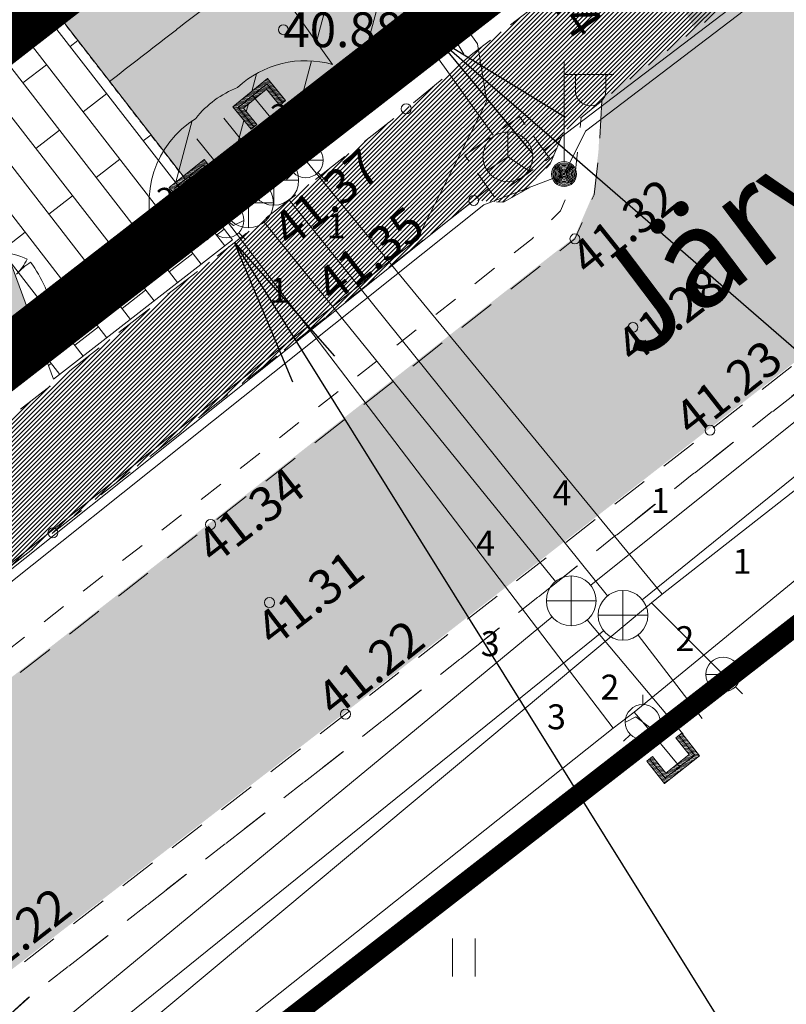
# Model space of a CAD drawing. Units: metres. Extents: x 544661 to 545121, y 6583901 to 6584181.
# Drawn here: x 544822 to 544837, y 6583990 to 6584009 of the extents above; entities that cross this region are included whole.
import ezdxf
from ezdxf.enums import TextEntityAlignment as Align

# ---------------------------------------------------------------- set-up
doc = ezdxf.new("R2010")
doc.units = ezdxf.units.M
doc.header["$MEASUREMENT"] = 0
for name, pattern in [('AIAVUND', [0.20001, 0.1, -1e-05, 0.1]), ('ASFBET', [2.5, 1.5, -1]), ('CENTER', [2, 1.25, -0.25, 0.25, -0.25]), ('HOONEKP', [1e-05, 0, -1e-05, 0]), ('kalmuvälja_DP$0$DASHED', [6, 4, -2]), ('KONTUUR', [1.85, 1.25, -0.6]), ('KRUUSKILL', [2, 1, -1])]:
    doc.linetypes.add(name, pattern=pattern)
for name, color, linetype in [('0_sade_tabel', 6, 'Continuous'), ('New__HALJASTUS_uus', 7, 'Continuous'), ('RAJATIS', 97, 'Continuous')]:
    doc.layers.add(name, color=color, linetype=linetype)
for name, color, linetype, lineweight in [('__AP_teed_platsid_Pen_No__143', 143, 'Continuous', 18), ('AED', 150, 'Continuous', 0), ('ELRAJATISMP', 7, 'Continuous', 0), ('GKAEV', 7, 'Continuous', 0), ('GTRASS', 4, 'Continuous', 13), ('HALJASTUS', 3, 'Continuous', 0), ('HOONE', 7, 'Continuous', 0), ('kalmuvälja_DP$0$Ehituskeeluala', 185, 'kalmuvälja_DP$0$DASHED', 20), ('KKAEV', 7, 'Continuous', 0), ('KORGUS-EH2000', 4, 'Continuous', 0), ('KTRASS', 12, 'Continuous', 0), ('MPKAABEL', 30, 'Continuous', 0), ('MÕÕDUD', 7, 'Continuous', 0), ('New___AP_teed_platsid_Pen_No__19', 7, 'Continuous', 0), ('New___AP_teed_platsid_Pen_No__252', 253, 'Continuous', 13), ('New__HALJASTUS_uus_Pen_No__19', 7, 'Continuous', 0), ('New_TEE_Pen_No__8', 8, 'Continuous', 13), ('OPT-DP-ala', 129, 'CENTER', 9), ('PIIR', 240, 'Continuous', 0), ('POST', 192, 'Continuous', 0), ('SIKAEV', 7, 'Continuous', 0), ('SITRASS', 6, 'Continuous', 0), ('SKTRASS', 154, 'Continuous', 0), ('TABEL', 7, 'Continuous', 18), ('TEE', 8, 'Continuous', 0), ('TORUNR', 7, 'Continuous', 0), ('VKAEV', 7, 'Continuous', 0), ('VTRASS', 5, 'Continuous', 0)]:
    doc.layers.add(name, color=color, linetype=linetype, lineweight=lineweight)
doc.layers.add('TL_katend_AB_KT', color=41, linetype='Continuous', lineweight=9, transparency=0.1)
doc.styles.add('ARIAL', font='arial.ttf')
doc.styles.add('ITALIC', font='italic.shx')
doc.styles.add('romanc', font='romanc.shx')
doc.styles.add('romans', font='romans.shx')
doc.styles.get("Standard").update_dxf_attribs({"font": 'romanc.shx', "height": 0.9})
doc.styles.add('Style-isocp', font='isocp.shx')
doc.linetypes.add('-G-', pattern='A,9,-1.5,["G",romans,S=1.4,R=0,X=-0.7,Y=-0.7],-1.5,9,-3', length=24)
doc.linetypes.add('-K-', pattern='A,9,-1.5,["K",romans,S=1.4,R=0,X=-0.7,Y=-0.7],-1.5,9,-3', length=24)
doc.linetypes.add('-S-', pattern='A,9,-1.5,["S",romans,S=1.4,R=0,X=-0.7,Y=-0.7],-1.5,9,-3', length=24)
doc.linetypes.add('-SK-', pattern='A,9,-1.5,["SK",romans,S=1.4,R=0,X=-1.4,Y=-0.7],-1.5,9,-3', length=24)
doc.linetypes.add('-V-', pattern='A,9,-1.5,["V",romans,S=1.4,R=0,X=-0.7,Y=-0.7],-1.5,9,-3', length=24)
doc.linetypes.add('KAITSETORU', pattern='A,0,[153,mkm.shx,S=0.075,R=0,X=0,Y=0],0,[152,mkm.shx,S=0.075,R=0,X=0,Y=0],-0.3,[153,mkm.shx,S=0.075,R=0,X=0,Y=0],0,[152,mkm.shx,S=0.075,R=0,X=0,Y=0],-1.3', length=1.6)
doc.linetypes.add('MP_KBL', pattern='A,8,-2,[138,mkm.shx,S=1,R=0,X=0,Y=0],6,[138,mkm.shx,S=1,R=180,X=0,Y=0],-2', length=18)
doc.dimstyles.new('ISO-25', dxfattribs={"dimtxt": 2.5, "dimasz": 2.5, "dimexe": 1.25, "dimexo": 0.625, "dimtad": 1, "dimtxsty": 'Standard', "dimcen": 2.5, "dimadec": 0, "dimazin": 0, "dimtfac": 1, "dimtmove": 0, "dimatfit": 3, "dimfxl": 1, "dimarcsym": 0})

# ---------------------------------------------------------------- blocks, each defined once
blk = doc.blocks.new('RING02')
at = {"layer": 'KORGUS-EH2000', "color": 251, "linetype": 'Continuous'}
blk.add_circle((0, 0), 0.2, dxfattribs=at)
blk = doc.blocks.new('VESIIB')
at = {"layer": 'VKAEV', "linetype": 'Continuous', "lineweight": 0}
for p, q in [((-0.7, 0), (0.7, 0)), ((-0.495, -0.495), (-0.774, -0.774)), ((0.495, -0.495), (0.774, -0.774))]:
    blk.add_line(p, q, dxfattribs=at)
blk.add_circle((0, 0), 0.7, dxfattribs=at)
blk = doc.blocks.new('PIMIK')
at = {"layer": 'GTRASS', "linetype": 'Continuous', "lineweight": 0}
for p, q in [((-0.15, -0.9), (-0.15, 0.9)), ((-0.15, 0.9), (1, 0.9)), ((-0.15, 0.324), (0.423, 0.9)), ((-0.15, 0.395), (0.352, 0.9)), ((-0.15, 0.466), (0.282, 0.9)), ((-0.15, 0.537), (0.211, 0.9)), ((-0.15, 0.608), (0.141, 0.9)), ((-0.15, 0.679), (0.07, 0.9)), ((-0.15, 0.749), (0, 0.9)), ((-0.15, 0.82), (-0.071, 0.9)), ((-0.15, 0.891), (-0.141, 0.9)), ((0.195, 0.6), (0.494, 0.9)), ((0.266, 0.6), (0.564, 0.9)), ((0.336, 0.6), (0.635, 0.9)), ((0.407, 0.6), (0.705, 0.9)), ((0.477, 0.6), (0.776, 0.9)), ((0.548, 0.6), (0.846, 0.9)), ((0.618, 0.6), (0.917, 0.9)), ((0.689, 0.6), (0.987, 0.9)), ((0.759, 0.6), (1, 0.842)), ((1, 0.6), (1, 0.9)), ((-0.15, 0.253), (0.15, 0.555)), ((-0.15, 0.182), (0.15, 0.484)), ((-0.15, 0.111), (0.15, 0.413)), ((0, -0.75), (0, 0.75)), ((0, 0.75), (1, 0.75)), ((0.15, -0.6), (0.15, 0.6)), ((0.15, 0.6), (1, 0.6)), ((0.83, 0.6), (1, 0.771)), ((0.9, 0.6), (1, 0.7)), ((0.971, 0.6), (1, 0.629)), ((-0.15, 0.041), (0.15, 0.342)), ((-0.15, -0.03), (0.15, 0.271)), ((-0.15, -0.101), (0.15, 0.2)), ((-0.15, -0.172), (0.15, 0.129)), ((-0.15, -0.243), (0.15, 0.059)), ((-0.15, -0.314), (0.15, -0.012)), ((-0.15, -0.385), (0.15, -0.083)), ((-0.15, -0.456), (0.15, -0.154)), ((-0.15, -0.527), (0.15, -0.225)), ((-0.15, -0.597), (0.15, -0.296)), ((-0.15, -0.668), (0.15, -0.367)), ((-0.15, -0.739), (0.15, -0.438)), ((-0.15, -0.81), (0.15, -0.509)), ((-0.15, -0.881), (0.15, -0.579)), ((-0.098, -0.9), (0.2, -0.6)), ((-0.028, -0.9), (0.271, -0.6)), ((1, -0.75), (0, -0.75)), ((0.043, -0.9), (0.341, -0.6)), ((0.113, -0.9), (0.412, -0.6)), ((1, -0.6), (0.15, -0.6)), ((0.184, -0.9), (0.482, -0.6)), ((0.254, -0.9), (0.553, -0.6)), ((0.325, -0.9), (0.623, -0.6)), ((0.395, -0.9), (0.694, -0.6)), ((0.466, -0.9), (0.764, -0.6)), ((0.536, -0.9), (0.835, -0.6)), ((0.607, -0.9), (0.905, -0.6)), ((0.677, -0.9), (0.976, -0.6)), ((0.748, -0.9), (1, -0.647)), ((0.819, -0.9), (1, -0.718)), ((0.889, -0.9), (1, -0.789)), ((1, -0.9), (1, -0.6)), ((1, -0.9), (-0.15, -0.9)), ((0.96, -0.9), (1, -0.859))]:
    blk.add_line(p, q, dxfattribs=at)
blk = doc.blocks.new('MEPOST')
at = {"layer": 'POST', "linetype": 'Continuous', "lineweight": 0}
for radius in [0.5, 0.45, 0.4, 0.35, 0.3, 0.25, 0.2, 0.15, 0.1, 0.05]:
    blk.add_circle((0, 0), radius, dxfattribs=at)
blk = doc.blocks.new('VAPOST')
at = {"layer": 'POST', "linetype": 'Continuous', "lineweight": 0}
for p, q in [((0, 0.5), (0, 4.5)), ((0, 4), (2, 4)), ((0.453, 3.358), (0.453, 4)), ((1.679, 3.358), (1.679, 4))]:
    blk.add_line(p, q, dxfattribs=at)
blk.add_arc((1.066, 3.358), 0.613, 180, 0, dxfattribs=at)
blk.add_point((0, 0), dxfattribs=at)
blk = doc.blocks.new('SIKAEV')
at = {"layer": 'SIKAEV', "linetype": 'Continuous', "lineweight": 0}
for p, q in [((0, 1), (0, 0)), ((0, 0), (-0.83, -0.55)), ((0, 0), (0.83, -0.55))]:
    blk.add_line(p, q, dxfattribs=at)
blk.add_circle((0, 0), 1, dxfattribs=at)
blk = doc.blocks.new('GAKAPE')
at = {"layer": 'GKAEV', "linetype": 'Continuous', "lineweight": 0}
for p, q in [((0, 0.7), (0, 1.095)), ((-0.693, 0), (-0.277, 0.208)), ((-0.277, 0.208), (0.277, -0.208)), ((0.277, -0.208), (0.693, 0)), ((-0.495, -0.495), (-0.774, -0.774)), ((0.495, -0.495), (0.774, -0.774))]:
    blk.add_line(p, q, dxfattribs=at)
blk.add_circle((0, 0), 0.7, dxfattribs=at)
blk = doc.blocks.new('KAKAEV')
at = {"layer": 'KKAEV', "linetype": 'Continuous', "lineweight": 0}
for p, q in [((0, -1), (0, 1)), ((-1, 0), (1, 0))]:
    blk.add_line(p, q, dxfattribs=at)
blk.add_circle((0, 0), 1, dxfattribs=at)
blk = doc.blocks.new('ELKAPP')
at = {"layer": 'ELRAJATISMP', "linetype": 'Continuous'}
for p, q in [((-0.271, 0.597), (-0.271, -0.597)), ((0.271, 0.597), (0.271, -0.597))]:
    blk.add_line(p, q, dxfattribs=at)
at = {"layer": 'ELRAJATISMP', "linetype": 'Continuous', "flags": 128}
blk.add_lwpolyline([(-1.195, 0.597), (1.195, 0.597), (1.195, -0.597), (-1.195, -0.597), (-1.195, 0.597)], close=True, dxfattribs=at)
blk = doc.blocks.new('PIMIK_1')
at = {"layer": 'VTRASS', "linetype": '-V-', "ltscale": 0.5}
for p, q in [((-0.15, -0.9), (-0.15, 0.9)), ((-0.15, 0.9), (1, 0.9)), ((-0.15, 0.324), (0.423, 0.9)), ((-0.15, 0.395), (0.352, 0.9)), ((-0.15, 0.466), (0.282, 0.9)), ((-0.15, 0.537), (0.211, 0.9)), ((-0.15, 0.608), (0.141, 0.9)), ((-0.15, 0.679), (0.07, 0.9)), ((-0.15, 0.749), (0, 0.9)), ((-0.15, 0.82), (-0.071, 0.9)), ((-0.15, 0.891), (-0.141, 0.9)), ((0.195, 0.6), (0.494, 0.9)), ((0.266, 0.6), (0.564, 0.9)), ((0.336, 0.6), (0.635, 0.9)), ((0.407, 0.6), (0.705, 0.9)), ((0.477, 0.6), (0.776, 0.9)), ((0.548, 0.6), (0.846, 0.9)), ((0.618, 0.6), (0.917, 0.9)), ((0.689, 0.6), (0.987, 0.9)), ((0.759, 0.6), (1, 0.842)), ((1, 0.6), (1, 0.9)), ((-0.15, 0.253), (0.15, 0.555)), ((-0.15, 0.182), (0.15, 0.484)), ((-0.15, 0.111), (0.15, 0.413)), ((0, -0.75), (0, 0.75)), ((0, 0.75), (1, 0.75)), ((0.15, -0.6), (0.15, 0.6)), ((0.15, 0.6), (1, 0.6)), ((0.83, 0.6), (1, 0.771)), ((0.9, 0.6), (1, 0.7)), ((0.971, 0.6), (1, 0.629)), ((-0.15, 0.041), (0.15, 0.342)), ((-0.15, -0.03), (0.15, 0.271)), ((-0.15, -0.101), (0.15, 0.2)), ((-0.15, -0.172), (0.15, 0.129)), ((-0.15, -0.243), (0.15, 0.059)), ((-0.15, -0.314), (0.15, -0.012)), ((-0.15, -0.385), (0.15, -0.083)), ((-0.15, -0.456), (0.15, -0.154)), ((-0.15, -0.527), (0.15, -0.225)), ((-0.15, -0.597), (0.15, -0.296)), ((-0.15, -0.668), (0.15, -0.367)), ((-0.15, -0.739), (0.15, -0.438)), ((-0.15, -0.81), (0.15, -0.509)), ((-0.15, -0.881), (0.15, -0.579)), ((-0.098, -0.9), (0.2, -0.6)), ((-0.028, -0.9), (0.271, -0.6)), ((1, -0.75), (0, -0.75)), ((0.043, -0.9), (0.341, -0.6)), ((0.113, -0.9), (0.412, -0.6)), ((1, -0.6), (0.15, -0.6)), ((0.184, -0.9), (0.482, -0.6)), ((0.254, -0.9), (0.553, -0.6)), ((0.325, -0.9), (0.623, -0.6)), ((0.395, -0.9), (0.694, -0.6)), ((0.466, -0.9), (0.764, -0.6)), ((0.536, -0.9), (0.835, -0.6)), ((0.607, -0.9), (0.905, -0.6)), ((0.677, -0.9), (0.976, -0.6)), ((0.748, -0.9), (1, -0.647)), ((0.819, -0.9), (1, -0.718)), ((0.889, -0.9), (1, -0.789)), ((1, -0.9), (1, -0.6)), ((1, -0.9), (-0.15, -0.9)), ((0.96, -0.9), (1, -0.859))]:
    blk.add_line(p, q, dxfattribs=at)
blk = doc.blocks.new('HEIN_1')
at = {"layer": 'HALJASTUS', "linetype": 'Continuous', "lineweight": 0}
for p, q in [((-0.455, 0.761), (-0.455, -0.761)), ((0.455, 0.761), (0.455, -0.761))]:
    blk.add_line(p, q, dxfattribs=at)
blk = doc.blocks.new('Tree Plan 25_2')
at = {"layer": 'New__HALJASTUS_uus_Pen_No__19', "color": 112, "linetype": 'Continuous', "lineweight": 0}
for centre, radius, start, end in [((0.092, -0.288), 1.283, 87.7038, 135.4874), ((6.035, -0.082), 5.989, 169.6537, 173.7651), ((1.011, 0.486), 0.933, 148.201, 174.9578), ((-0.08, -0.106), 1.124, 43.1971, 74.6625), ((0.036, 1.504), 1.239, 226.083, 243.1759), ((0.223, 0.225), 0.677, 2.7308, 40.3178), ((1.978, -0.293), 2.964, 163.8748, 175.0721), ((-1.189, -0.832), 1.399, 61.5472, 76.8198), ((0.023, 1.777), 1.754, 286.4462, 299.9827), ((-0.082, 3.429), 3.388, 280.2246, 287.8936), ((0.304, 0.038), 0.676, 334.319, 14.2669), ((-0.059, -0.089), 0.918, 176.8614, 216.849), ((2.609, -0.974), 1.842, 157.0402, 162.5092), ((4.856, -7.346), 8.77, 127.9083, 130.1121), ((1.521, -2.27), 2.759, 138.0797, 145.1786), ((1.658, 0.37), 1.656, 210.8951, 224.8549), ((-1.298, -1.367), 1.773, 16.6807, 29.9976), ((0.332, -0.281), 0.539, 286.4227, 345.04), ((-11.286, -20.256), 22.221, 60.8198, 61.6791), ((0.086, 0.015), 1.023, 238.2841, 261.668), ((-0.008, -0.341), 0.659, 265.2902, 308.3056)]:
    blk.add_arc(centre, radius, start, end, dxfattribs=at)

msp = doc.modelspace()

# ---------------------------------------------------------------- hatches: boundary and pattern name
msp.add_hatch(color=253).paths.add_polyline_path([(544925.666, 6584010.179), (544930.096, 6584011.648), (544929.825, 6584012.567), (544928.543, 6584016.993), (544927.432, 6584020.822), (544925.484, 6584027.699), (544924.432, 6584031.184), (544923.465, 6584034.47), (544921.782, 6584040.193), (544920.696, 6584043.924), (544919.95, 6584046.544), (544917.422, 6584055.448), (544917.189, 6584056.292), (544914.665, 6584064.924), (544910.694, 6584078.546), (544906.979, 6584091.208), (544904.058, 6584100.874), (544899.199, 6584100.874), (544900.071, 6584098.002), (544899.785, 6584096.8), (544899.451, 6584095.946), (544898.901, 6584095.386), (544896.68, 6584094.542), (544895.998, 6584094.269), (544896.741, 6584091.987), (544897.359, 6584089.948), (544898.665, 6584090.209), (544900.09, 6584089.989), (544901.283, 6584089.489), (544902.321, 6584088.699), (544903.029, 6584087.979), (544906.2, 6584077.156), (544910.14, 6584063.579), (544914.113, 6584050.028), (544915.456, 6584045.022), (544915.022, 6584042.331), (544914.51, 6584041.449), (544913.793, 6584040.829), (544912.796, 6584039.989), (544911.377, 6584039.464), (544896.226, 6584035.046), (544879.756, 6584030.217), (544869.864, 6584027.32), (544861.443, 6584024.813), (544857.827, 6584023.288), (544853.952, 6584021.268), (544850.898, 6584019.236), (544847.085, 6584016.303), (544839.669, 6584010.567), (544838.58, 6584010.342), (544838.026, 6584010.284), (544837.379, 6584010.536), (544837.032, 6584010.797), (544833.193, 6584007.874), (544833.136, 6584006.826), (544833.038, 6584005.985), (544832.654, 6584005.1), (544825.337, 6583999.364), (544817.822, 6583993.516), (544807.226, 6583985.248), (544810.335, 6583981.292), (544811.162, 6583981.361), (544812.645, 6583981.257), (544813.752, 6583980.687), (544815.231, 6583979.668), (544817.321, 6583977.998), (544821.158, 6583981.043), (544820.677, 6583981.416), (544819.782, 6583982.221), (544819.353, 6583982.988), (544819, 6583983.962), (544818.875, 6583985.721), (544819.184, 6583987.384), (544819.832, 6583988.741), (544820.307, 6583989.393), (544821.184, 6583990.261), (544828.046, 6583995.552), (544835.366, 6584001.258), (544841.684, 6584006.182), (544842.786, 6584006.29), (544843.85, 6584006.151), (544844.72, 6584005.839), (544845.485, 6584005.114), (544846.15, 6584004.342), (544848.515, 6584006.293), (544851.043, 6584007.993), (544850.721, 6584008.393), (544850.175, 6584009.189), (544849.685, 6584010.215), (544849.596, 6584011.06), (544849.882, 6584012.551), (544853.482, 6584015.237), (544856.459, 6584017.231), (544859.615, 6584018.985), (544862.917, 6584020.367), (544866.548, 6584021.55), (544881.099, 6584025.741), (544897.512, 6584030.568), (544912.707, 6584034.969), (544914.379, 6584035.25), (544915.875, 6584035.016), (544917.008, 6584034.565), (544918.362, 6584033.755), (544918.835, 6584033.105), (544919.997, 6584029.778), (544920.987, 6584026.417), (544922.923, 6584019.589), (544925.334, 6584011.321)])
at = {"layer": '__AP_teed_platsid_Pen_No__143', "linetype": 'Continuous', "lineweight": 0, "true_color": 0xe6e6e6}
msp.add_hatch(color=254, dxfattribs=at).paths.add_polyline_path([(544791.265, 6584049.683), (544795.138, 6584052.682), (544801.317, 6584056.292), (544802.37, 6584054.933), (544806.324, 6584057.994), (544818.038, 6584042.873), (544838.669, 6584016.244), (544831.189, 6584010.449, 0.146953), (544829.824, 6584009.977), (544824.928, 6584006.188), (544792.35, 6584048.273)])
at = {"layer": 'AED', "linetype": 'AIAVUND', "true_color": 0xc7ffc7}
h = msp.add_hatch(color=254, dxfattribs=at)
h.paths.add_polyline_path([(544790.36, 6584039.325), (544798.995, 6584028.201), (544802.943, 6584031.271), (544805.768, 6584027.625), (544801.821, 6584024.561), (544810.463, 6584013.427), (544795.775, 6584002.015), (544775.662, 6584027.925)], flags=16)
edge = h.paths.add_edge_path()
edge.add_arc((544818.35, 6584005.714), 2.5, 35.7442, 364.7267)
edge.add_line((544820.841, 6584005.92), (544821.745, 6584003.469))
edge.add_line((544821.745, 6584003.469), (544821.852, 6584003.178))
edge.add_line((544821.852, 6584003.178), (544799.389, 6583985.709))
edge.add_line((544799.389, 6583985.709), (544749.809, 6584024.539))
edge.add_line((544749.809, 6584024.539), (544774.469, 6584039.469))
edge.add_line((544774.469, 6584039.469), (544801.129, 6584056.499))
edge.add_line((544801.129, 6584056.499), (544802.353, 6584054.919))
edge.add_line((544802.353, 6584054.919), (544802.352, 6584054.919))
edge.add_line((544802.352, 6584054.919), (544801.299, 6584056.278))
edge.add_line((544801.299, 6584056.278), (544795.348, 6584052.463))
edge.add_line((544795.348, 6584052.463), (544796.285, 6584051.32))
edge.add_line((544796.285, 6584051.32), (544792.332, 6584048.259))
edge.add_line((544792.332, 6584048.259), (544824.371, 6584006.922))
edge.add_line((544824.371, 6584006.922), (544829.026, 6584010.53))
edge.add_arc((544829.983, 6584007.887), 2.811, 65.002, 109.9087, ccw=False)
edge.add_line((544831.171, 6584010.435), (544834.412, 6584012.946))
edge.add_line((544834.412, 6584012.946), (544825.212, 6584005.792))
edge.add_line((544825.212, 6584005.792), (544792.224, 6584048.371))
edge.add_line((544792.224, 6584048.371), (544790.644, 6584047.147))
edge.add_line((544790.644, 6584047.147), (544819.26, 6584010.209))
edge.add_line((544819.26, 6584010.209), (544820.173, 6584007.732))
edge.add_line((544820.173, 6584007.732), (544820.379, 6584007.174))
at = {"layer": 'New___AP_teed_platsid_Pen_No__252', "linetype": 'Continuous', "lineweight": 13}
h = msp.add_hatch(dxfattribs=at)
h.set_pattern_fill('SHINGLE_SILLUTIS', color=253, style=0, pattern_type=2)
h.set_pattern_definition([(307.7656, (544810.0791, 6584022.06), (0.474313, 0.36746), []), (37.766, (544810.079, 6584022.06), (-1.46984, 1.89725), [0.6, -0.6]), (37.766, (544811.2883, 6584021.4788), (-1.46984, 1.89725), [0.6, -0.6])])
h.paths.add_polyline_path([(544792.224, 6584048.371), (544825.788, 6584005.048), (544822.194, 6584002.249), (544821.745, 6584003.469), (544820.173, 6584007.732), (544819.26, 6584010.209), (544790.644, 6584047.147)])
at = {"layer": 'RAJATIS', "lineweight": 15}
h = msp.add_hatch(dxfattribs=at)
h.set_pattern_fill('ANSI31', color=6, scale=8, angle=30, style=0)
h.set_pattern_definition([(75, (0, 0), (-0.96592582629, 0.2588190451), [])])
h.paths.add_polyline_path([(544826.915, 6584009.806), (544827.799, 6584008.572, 0.262308), (544825.891, 6584008.108, 0.132833), (544825.05, 6584007.489, 0.363356), (544824.255, 6584005.047), (544825.305, 6584005.864), (544824.961, 6584006.266), (544824.725, 6584006.077), (544824.991, 6584005.745), (544824.874, 6584005.651), (544824.514, 6584006.1), (544825.217, 6584006.662), (544825.576, 6584006.213), (544825.459, 6584006.12), (544825.194, 6584006.452), (544824.961, 6584006.266), (544825.305, 6584005.864), (544826.889, 6584007.095), (544826.238, 6584007.887), (544826.006, 6584007.697), (544826.276, 6584007.369), (544826.16, 6584007.273), (544825.795, 6584007.717), (544826.49, 6584008.289), (544826.855, 6584007.845), (544826.74, 6584007.75), (544826.47, 6584008.078), (544826.238, 6584007.887), (544826.889, 6584007.095), (544829.733, 6584009.307), (544829.705, 6584009.345), (544830.664, 6584010.057), (544830.676, 6584010.041), (544830.94, 6584010.245), (544830.921, 6584010.352), (544831.184, 6584010.436), (544831.363, 6584010.574, -0.162067), (544831.412, 6584010.613), (544832.245, 6584011.261), (544831.065, 6584012.778)])
h.paths.add_polyline_path([(544824.19, 6584006.301), (544824.683, 6584006.301), (544824.683, 6584005.384), (544824.19, 6584005.384)], flags=24)
h.paths.add_polyline_path([(544826.481, 6584007.981), (544826.974, 6584007.981), (544826.974, 6584007.064), (544826.481, 6584007.064)], flags=24)
h.paths.add_polyline_path([(544831.53, 6584011.592), (544833.613, 6584013.247), (544834.411, 6584012.242), (544832.329, 6584010.587)], flags=9)
h.paths.add_polyline_path([(544826.756, 6584008.796), (544829.101, 6584008.796), (544829.101, 6584009.742), (544826.756, 6584009.742)], flags=25)
at = {"layer": 'TL_katend_AB_KT', "true_color": 0xffe9a8}
h = msp.add_hatch(dxfattribs=at)
h.set_pattern_fill('ANSI31', color=41, scale=0.5, style=0)
h.set_pattern_definition([(45, (-705.361236, -52.001117), (-0.04419417382416, 0.04419417382416), [])])
h.paths.add_polyline_path([(544865.8, 6584030.543), (544861.98, 6584029.365), (544860.63, 6584028.856), (544857.547, 6584027.626), (544854.747, 6584026.366), (544852.088, 6584024.882), (544849.242, 6584023.045), (544847.251, 6584021.598), (544839.742, 6584015.762), (544836.568, 6584013.366), (544835.361, 6584012.448), (544834.566, 6584013.214), (544833.16, 6584011.982), (544831.446, 6584010.519), (544831.965, 6584009.82), (544830.612, 6584008.789), (544829.276, 6584007.68), (544820.524, 6584000.864), (544811.889, 6583994.043), (544806.639, 6583989.873), (544805.606, 6583989.03), (544804.806, 6583988.289), (544800.463, 6583984.894), (544799.615, 6583984.504), (544798.946, 6583984.363), (544800.979, 6583982.766), (544801.28, 6583983.373), (544801.692, 6583983.788), (544804.202, 6583985.682), (544804.57, 6583985.418), (544804.606, 6583983.007), (544808.084, 6583980.043), (544809.656, 6583978.806), (544814.039, 6583975.353), (544815.929, 6583976.853), (544811.212, 6583980.512), (544810.345, 6583981.26), (544807.236, 6583985.216), (544806.999, 6583985.72), (544806.931, 6583986.418), (544807.108, 6583987.062), (544807.457, 6583987.504), (544808.431, 6583988.308), (544813.24, 6583992.062), (544822.183, 6583999.164), (544830.631, 6584005.84), (544831.227, 6584005.805), (544831.73, 6584006.089), (544832.169, 6584006.577), (544832.444, 6584007.225), (544833.203, 6584007.842), (544837.633, 6584011.224), (544837.955, 6584011.474), (544841.2, 6584013.893), (544848.626, 6584019.636), (544850.94, 6584021.342), (544853.23, 6584022.883), (544856.114, 6584024.482), (544858.307, 6584025.545), (544861.556, 6584026.765), (544862.206, 6584026.945), (544867.372, 6584028.494), (544868.712, 6584028.866), (544868.923, 6584028.422), (544869.718, 6584028.535), (544870.325, 6584028.802), (544870.307, 6584029.332), (544873.057, 6584030.103), (544884.911, 6584033.592), (544898.916, 6584037.651), (544914.185, 6584042.091), (544915.031, 6584042.298), (544915.466, 6584044.99), (544913.699, 6584044.352), (544898.044, 6584039.801), (544884.379, 6584035.849), (544872.204, 6584032.29), (544867.404, 6584030.911)])

# ---------------------------------------------------------------- linework, layer by layer
at = {"layer": 'GTRASS', "linetype": '-G-', "ltscale": 0.5, "flags": 128}
for points in [[(544824.383, 6583983.563), (544821.59, 6583985.826), (544833.432, 6583995.242), (544833.855, 6583995.562), (544842.315, 6584002.5), (544853.124, 6584011.334), (544853.686, 6584011.725), (544859.107, 6584015.497), (544863.022, 6584017.257), (544870.309, 6584019.792), (544889.359, 6584025.365), (544902.331, 6584029.145), (544909.935, 6584031.08), (544911.265, 6584031.78), (544915.817, 6584032.559)], [(544824.913, 6584006.323), (544825.667, 6584005.439), (544833.432, 6583995.242)], [(544833.855, 6583995.562), (544834.025, 6583995.363), (544834.769, 6583994.466)]]:
    msp.add_lwpolyline(points, dxfattribs=at)
at = {"layer": 'HOONE', "linetype": 'HOONEKP', "lineweight": 0, "ltscale": 0.5}
msp.add_lwpolyline([(544792.332, 6584048.259), (544824.91, 6584006.174), (544829.672, 6584009.859, -0.164266), (544831.171, 6584010.435), (544838.651, 6584016.23), (544818.02, 6584042.859), (544806.306, 6584057.98), (544802.352, 6584054.919), (544801.299, 6584056.278), (544795.12, 6584052.668), (544791.247, 6584049.669)], format="xyb", close=True, dxfattribs=at)
for points in [[(544825.679, 6584013.347), (544825.679, 6584013.347), (544821.726, 6584010.285), (544823.318, 6584008.229), (544827.271, 6584011.291), (544827.271, 6584011.291)], [(544827.271, 6584011.291), (544827.271, 6584011.291), (544823.318, 6584008.229), (544824.91, 6584006.174), (544828.863, 6584009.235), (544828.863, 6584009.235)]]:
    msp.add_lwpolyline(points, dxfattribs=at)
at = {"layer": 'kalmuvälja_DP$0$Ehituskeeluala', "lineweight": 18, "const_width": 1}
msp.add_lwpolyline([(544776.582, 6584036.072), (544756.835, 6584024.117), (544798.599, 6583991.516), (544828.447, 6584014.707), (544800.204, 6584051.162), (544776.582, 6584036.072)], close=True, dxfattribs=at)
at = {"layer": 'KORGUS-EH2000', "color": 251, "linetype": 'Continuous'}
for centre in [(544829.276, 6584007.68), (544830.631, 6584005.84), (544832.664, 6584005.068), (544833.829, 6584003.292), (544835.376, 6584001.226), (544825.347, 6583999.332), (544822.183, 6583999.164), (544826.531, 6583997.763), (544828.056, 6583995.52)]:
    msp.add_circle(centre, 0.1, dxfattribs=at)
at = {"layer": 'KTRASS', "linetype": '-K-', "ltscale": 0.5, "flags": 128}
for points in [[(544834.017, 6583997.821), (544850.963, 6584011.53)], [(544826.303, 6584006.634), (544825.611, 6584007.495)], [(544826.929, 6584005.854), (544833.316, 6583997.897)], [(544821.316, 6583987.565), (544833.24, 6583997.193)], [(544833.934, 6583997.111), (544835.222, 6583995.437)]]:
    msp.add_lwpolyline(points, dxfattribs=at)
at = {"layer": 'MPKAABEL', "linetype": 'MP_KBL', "ltscale": 0.5, "flags": 128}
msp.add_lwpolyline([(544816.504, 6583977.309), (544814.595, 6583978.759), (544808.238, 6583983.539, -0.145874), (544807.089, 6583984.83, -0.169275), (544807.457, 6583987.018), (544815.108, 6583993.202), (544830.838, 6584005.753), (544832.446, 6584006.37), (544832.874, 6584007.232), (544844.58, 6584016.149), (544853.056, 6584022.508), (544859.214, 6584025.558), (544859.898, 6584025.672), (544860.58, 6584026.016), (544867.881, 6584028.465), (544868.984, 6584028.363), (544873.123, 6584029.264), (544882.934, 6584032.412), (544892.602, 6584035.32), (544893.286, 6584035.463), (544893.987, 6584035.741), (544913.001, 6584041.59), (544921.366, 6584043.544), (544922.445, 6584042.512), (544924.782, 6584034.064), (544925.014, 6584032.549)], format="xyb", dxfattribs=at)
at = {"layer": 'MPKAABEL', "linetype": 'MP_KBL', "ltscale": 0.5}
msp.add_lwpolyline([(544800.585, 6583986.378), (544802.926, 6583987.177), (544806.196, 6583987.056), (544814.922, 6583993.437), (544829.495, 6584005.065), (544830.895, 6584007.834), (544830.71, 6584008.987), (544830.363, 6584009.461)], dxfattribs=at)
at = {"layer": 'MPKAABEL', "linetype": 'KAITSETORU', "ltscale": 0.5}
msp.add_lwpolyline([(544800.585, 6583986.378), (544802.926, 6583987.177), (544806.196, 6583987.056), (544814.922, 6583993.437), (544829.495, 6584005.065), (544830.895, 6584007.834), (544830.71, 6584008.987), (544830.363, 6584009.461)], dxfattribs=at)
at = {"layer": 'MÕÕDUD', "lineweight": 0, "ltscale": 2}
msp.add_solid([(544837.611, 6584009.926), (544835.669, 6584008.164), (544833.236, 6584012.713)], dxfattribs=at)
at = {"layer": 'New___AP_teed_platsid_Pen_No__19', "color": 7, "linetype": 'Continuous', "lineweight": 0, "flags": 128}
msp.add_lwpolyline([(544792.224, 6584048.371), (544825.788, 6584005.048), (544822.194, 6584002.249), (544821.745, 6584003.469), (544820.173, 6584007.732), (544819.26, 6584010.209), (544790.644, 6584047.147)], close=True, dxfattribs=at)
at = {"layer": 'New_TEE_Pen_No__8', "color": 8, "linetype": 'KRUUSKILL', "lineweight": 13, "flags": 128}
msp.add_lwpolyline([(544846.843, 6584004.672), (544847.191, 6584004.364), (544846.471, 6584003.725), (544845.715, 6584004.02), (544845.094, 6584004.565), (544844.421, 6584005.12), (544843.772, 6584005.323), (544842.702, 6584005.428), (544842.235, 6584005.436), (544840.891, 6584004.941), (544835.679, 6584000.85), (544828.452, 6583995.109), (544821.676, 6583989.811), (544820.846, 6583989.064), (544820.353, 6583988.438), (544819.8, 6583987.22), (544819.424, 6583985.673), (544819.634, 6583984.213), (544819.856, 6583983.396), (544820.286, 6583982.662), (544821.013, 6583981.862), (544821.635, 6583981.375)], dxfattribs=at)
at = {"layer": 'OPT-DP-ala', "ltscale": 5, "const_width": 1.2}
msp.add_lwpolyline([(544799.389, 6583985.709), (544853.879, 6584027.999), (544911.089, 6584044.719), (544895.619, 6584097.669), (544865.859, 6584085.619), (544807.649, 6584060.709), (544774.469, 6584039.469), (544749.809, 6584024.539), (544799.389, 6583985.709)], close=True, dxfattribs=at)
at = {"layer": 'PIIR', "color": 36, "lineweight": 0, "ltscale": 0.5, "const_width": 0.8}
msp.add_lwpolyline([(544799.389, 6583985.709), (544749.809, 6584024.539), (544774.469, 6584039.469), (544801.129, 6584056.499), (544834.699, 6584013.169), (544799.389, 6583985.709)], close=True, dxfattribs=at)
at = {"layer": 'PIIR', "color": 36, "lineweight": 0, "ltscale": 0.5, "const_width": 0.4}
for points in [[(544921.516, 6584008.804), (544918.129, 6584020.429), (544915.009, 6584031.259), (544860.339, 6584015.339), (544822.179, 6583985.709), (544832.897, 6583977.645)], [(544832.897, 6583977.645), (544822.179, 6583985.709), (544860.339, 6584015.339), (544915.009, 6584031.259), (544918.129, 6584020.429), (544909.91, 6584014.041), (544909.91, 6584014.041)]]:
    msp.add_lwpolyline(points, dxfattribs=at)
at = {"layer": 'RAJATIS', "color": 6, "lineweight": 15}
msp.add_line((544826.915, 6584009.806), (544827.799, 6584008.572), dxfattribs=at)
for centre, start, end in [((544827.257, 6584006.647), 74.2771, 133.0691), ((544826.616, 6584006.244), 111.2464, 141.5123), ((544826.111, 6584005.793), 122.0218, 201.8975)]:
    msp.add_arc(centre, 2, start, end, dxfattribs=at)
at = {"layer": 'SIKAEV', "linetype": 'KONTUUR', "ltscale": 0.5, "flags": 128}
msp.add_lwpolyline([(544830.453, 6584006.743), (544831.551, 6584007.528), (544832.15, 6584006.69), (544831.052, 6584005.905), (544830.453, 6584006.743)], close=True, dxfattribs=at)
at = {"layer": 'SITRASS', "linetype": '-S-', "ltscale": 0.5, "flags": 128}
for points in [[(544832.038, 6584006.847), (544844.46, 6584016.309), (544852.951, 6584022.679), (544859.138, 6584025.743), (544868.889, 6584029.015)], [(544829.434, 6584009.367), (544831.021, 6584007.149)], [(544805.369, 6583986.323), (544814.983, 6583993.358), (544830.927, 6584006.079)]]:
    msp.add_lwpolyline(points, dxfattribs=at)
at = {"layer": 'SKTRASS', "linetype": '-SK-', "ltscale": 0.5, "flags": 128}
for points in [[(544832.98, 6583998.111), (544850.178, 6584011.896)], [(544825.796, 6584006.181), (544825.071, 6584007.075)], [(544826.426, 6584005.404), (544832.275, 6583998.186)], [(544820.535, 6583987.841), (544832.204, 6583997.479)], [(544832.911, 6583997.415), (544834.838, 6583995.119)]]:
    msp.add_lwpolyline(points, dxfattribs=at)
at = {"layer": 'TEE', "linetype": 'KRUUSKILL', "ltscale": 0.5, "flags": 128}
msp.add_lwpolyline([(544835.819, 6583996.297), (544837.131, 6583997.069), (544840.916, 6583992.177), (544844.873, 6583995.244), (544850.721, 6583999.778), (544852.682, 6583997.249), (544864.141, 6584006.133), (544866.102, 6584003.604), (544877.562, 6584012.488), (544879.522, 6584009.959), (544890.192, 6584018.23), (544894.923, 6584021.896), (544893.978, 6584025.134), (544876.937, 6584020.172, -0.241492), (544874.413, 6584015.778), (544856.703, 6584007.351, -0.255287), (544850.972, 6584008.061)], format="xyb", close=True, dxfattribs=at)
for points in [[(544831.446, 6584010.519), (544830.921, 6584010.352), (544831.001, 6584009.898), (544830.234, 6584009.113), (544830.442, 6584008.766), (544830.5, 6584008.696)], [(544806.999, 6583985.72), (544807.149, 6583985.821), (544817.529, 6583993.891), (544825.048, 6583999.748), (544831.809, 6584005.077), (544832.377, 6584005.629), (544832.665, 6584006.324), (544832.788, 6584007.505)], [(544846.83, 6584004.668), (544847.178, 6584004.36), (544846.458, 6584003.721), (544845.702, 6584004.016), (544845.081, 6584004.561), (544844.408, 6584005.116), (544843.759, 6584005.319), (544842.689, 6584005.424), (544842.222, 6584005.432), (544840.878, 6584004.937), (544835.666, 6584000.846), (544828.439, 6583995.105), (544821.663, 6583989.807), (544820.833, 6583989.06), (544820.34, 6583988.434), (544819.787, 6583987.216), (544819.411, 6583985.669), (544819.621, 6583984.209), (544819.843, 6583983.392), (544820.273, 6583982.658), (544821, 6583981.858), (544821.622, 6583981.372)]]:
    msp.add_lwpolyline(points, dxfattribs=at)
at = {"layer": 'TEE', "linetype": 'ASFBET', "ltscale": 0.5, "flags": 128}
for points in [[(544831.965, 6584009.82), (544830.612, 6584008.789), (544829.276, 6584007.68), (544820.524, 6584000.864), (544811.889, 6583994.043), (544806.639, 6583989.873), (544805.606, 6583989.03), (544804.806, 6583988.289)], [(544807.236, 6583985.216), (544806.999, 6583985.72), (544806.931, 6583986.418), (544807.108, 6583987.062), (544807.457, 6583987.504), (544808.431, 6583988.308), (544813.24, 6583992.062), (544822.183, 6583999.164), (544830.631, 6584005.84), (544831.227, 6584005.805), (544831.73, 6584006.089), (544832.169, 6584006.577), (544832.444, 6584007.225), (544833.203, 6584007.842)], [(544833.203, 6584007.842), (544833.146, 6584006.794), (544833.048, 6584005.953), (544832.664, 6584005.068), (544825.347, 6583999.332), (544817.832, 6583993.484), (544807.236, 6583985.216)], [(544821.168, 6583981.011), (544820.687, 6583981.384), (544819.792, 6583982.189), (544819.363, 6583982.956), (544819.01, 6583983.93), (544818.885, 6583985.689), (544819.194, 6583987.352), (544819.842, 6583988.709), (544820.317, 6583989.361), (544821.194, 6583990.229), (544828.056, 6583995.52), (544835.376, 6584001.226), (544841.694, 6584006.15)]]:
    msp.add_lwpolyline(points, dxfattribs=at)
at = {"layer": 'VTRASS', "linetype": '-V-', "ltscale": 0.5, "flags": 128}
for points in [[(544823.749, 6583983.06), (544821.018, 6583985.023), (544821.065, 6583985.391), (544821.264, 6583986.952), (544834.199, 6583997.76), (544834.413, 6583997.933), (544851.983, 6584011.694), (544858.898, 6584016.54), (544870.065, 6584020.6), (544888.606, 6584026.266), (544903.656, 6584030.691), (544915.746, 6584033.61), (544916.001, 6584033.655)], [(544826.19, 6584007.945), (544827.257, 6584006.647), (544834.413, 6583997.933)], [(544834.199, 6583997.76), (544835.64, 6583996.318)]]:
    msp.add_lwpolyline(points, dxfattribs=at)

# ---------------------------------------------------------------- block references
at = {"layer": 'ELRAJATISMP', "linetype": 'Continuous', "xscale": 0.5000000000000347, "yscale": 0.5000000000000347, "zscale": 0.5000000000000347, "rotation": 36.61078904843385}
msp.add_blockref('ELKAPP', (544830.363, 6584009.461), dxfattribs=at)
at = {"layer": 'GKAEV', "linetype": 'Continuous', "lineweight": 0, "xscale": 0.5, "yscale": 0.5, "zscale": 0.5}
for p in [(544825.667, 6584005.439), (544834.025, 6583995.363)]:
    msp.add_blockref('GAKAPE', p, dxfattribs=at)
at = {"layer": 'GTRASS', "linetype": 'Continuous', "lineweight": 0}
for p, xscale, yscale, zscale, rotation in [((544824.913, 6584006.323), 0.5000000000000235, 0.5000000000000235, 0.5000000000000235, 308.6454604259129), ((544834.769, 6583994.466), 0.4999999999999724, 0.4999999999999724, 0.4999999999999724, 128.4387585753932)]:
    msp.add_blockref('PIMIK', p, dxfattribs=dict(at, xscale=xscale, yscale=yscale, zscale=zscale, rotation=rotation))
at = {"layer": 'HALJASTUS', "linetype": 'Continuous', "lineweight": 0, "xscale": 0.5, "yscale": 0.5, "zscale": 0.5}
msp.add_blockref('HEIN_1', (544830.434, 6583990.634), dxfattribs=at)
at = {"layer": 'KKAEV', "linetype": 'Continuous', "lineweight": 0, "xscale": 0.5, "yscale": 0.5, "zscale": 0.5}
for p in [(544826.616, 6584006.244), (544826.111, 6584005.793), (544832.59, 6583997.798), (544833.629, 6583997.507)]:
    msp.add_blockref('KAKAEV', p, dxfattribs=at)
at = {"layer": 'KORGUS-EH2000', "linetype": 'Continuous', "xscale": 0.5, "yscale": 0.5, "zscale": 0.5}
msp.add_blockref('RING02', (544826.809, 6584009.269), dxfattribs=at)
at = {"layer": 'New__HALJASTUS_uus', "color": 4, "linetype": 'Continuous', "lineweight": 18, "xscale": -1, "rotation": 19.58627503111838}
msp.add_blockref('Tree Plan 25_2', (544821.093, 6584003.809), dxfattribs=at)
at = {"layer": 'POST', "linetype": 'Continuous', "lineweight": 0, "xscale": 0.5, "yscale": 0.5, "zscale": 0.5}
for name in ['VAPOST', 'MEPOST']:
    msp.add_blockref(name, (544832.446, 6584006.37), dxfattribs=at)
at = {"layer": 'SIKAEV', "linetype": 'Continuous', "lineweight": 0, "xscale": 0.5, "yscale": 0.5, "zscale": 0.5}
msp.add_blockref('SIKAEV', (544831.316, 6584006.718), dxfattribs=at)
at = {"layer": 'VKAEV', "linetype": 'Continuous', "lineweight": 0, "xscale": 0.5, "yscale": 0.5, "zscale": 0.5}
for p in [(544827.257, 6584006.647), (544835.64, 6583996.318)]:
    msp.add_blockref('VESIIB', p, dxfattribs=at)
at = {"layer": 'VTRASS', "linetype": '-V-', "ltscale": 0.5, "xscale": 0.5000000000000122, "yscale": 0.5000000000000122, "zscale": 0.5000000000000122, "rotation": 309.4486867544333}
msp.add_blockref('PIMIK_1', (544826.19, 6584007.945), dxfattribs=at)

# ---------------------------------------------------------------- texts
at = {"layer": 'KORGUS-EH2000', "color": 251, "linetype": 'Continuous', "style": 'Style-isocp'}
msp.add_text('40.88', height=0.7, dxfattribs=at).set_placement((544826.809, 6584009.269), align=Align.MIDDLE_LEFT)
at = {"layer": 'KORGUS-EH2000', "color": 251, "linetype": 'Continuous', "char_height": 0.7, "attachment_point": 1, "line_spacing_factor": 0.6, "style": 'ITALIC'}
for s, insert, rotation in [('\\Fisocp; 41.44', (544831.776, 6584011.564), 304.9189), ('\\Fisocp; 41.37', (544826.351, 6584005.273), 39.2515), ('\\Fisocp; 41.32', (544832.336, 6584004.701), 38.6606), ('\\Fisocp; 41.35', (544827.214, 6584004.179), 37.494), ('\\Fisocp; 41.28', (544833.247, 6584002.955), 37.5378), ('\\Fisocp; 41.23', (544834.415, 6584001.483), 38.0403), ('\\Fisocp; 41.34', (544824.822, 6583998.925), 37.8355), ('\\Fisocp; 41.31', (544826.015, 6583997.268), 37.6521), ('\\Fisocp; 41.22', (544827.237, 6583995.846), 38.479), ('\\Fisocp; 41.22', (544820.134, 6583990.498), 37.6909)]:
    msp.add_mtext(s, dxfattribs=dict(at, insert=insert, rotation=rotation))
at = {"layer": 'TABEL', "lineweight": 30, "style": 'ARIAL'}
msp.add_text('Järvepõllu tee ', height=2, rotation=37.0577, dxfattribs=at).set_placement((544832.712, 6584004.173), align=Align.TOP_LEFT)
at = {"layer": 'TORUNR', "linetype": 'Continuous', "lineweight": 0, "char_height": 0.5, "attachment_point": 5, "line_spacing_factor": 0.6, "style": 'romanc'}
for s, insert in [('\\Fisocp;2', (544826.728, 6584007.522)), ('\\Fisocp;2', (544824.437, 6584005.843)), ('\\Fisocp;1', (544827.868, 6584005.331)), ('\\Fisocp;1', (544826.723, 6584004.034)), ('\\Fisocp;4', (544832.403, 6583999.967)), ('\\Fisocp;1', (544834.377, 6583999.811)), ('\\Fisocp;4', (544830.87, 6583998.957)), ('\\Fisocp;1', (544836.02, 6583998.59)), ('\\Fisocp;3', (544830.962, 6583996.937)), ('\\Fisocp;2', (544834.872, 6583997.038)), ('\\Fisocp;2', (544833.367, 6583996.065)), ('\\Fisocp;3', (544832.293, 6583995.468))]:
    msp.add_mtext(s, dxfattribs=dict(at, insert=insert))

# ---------------------------------------------------------------- leaders
at = {"layer": '0_sade_tabel', "color": 5, "lineweight": 5}
for points in [[(544829.883, 6584009.105), (544860.649, 6583982.404), (544860.649, 6583985.835)], [(544825.829, 6584004.996), (544846.358, 6583972.056), (544846.358, 6583974.695)]]:
    msp.add_leader(points, dimstyle='ISO-25', override={"dimasz": 3, "dimldrblk": 'Open'}, dxfattribs=at)

doc.saveas('drawing.dxf')
